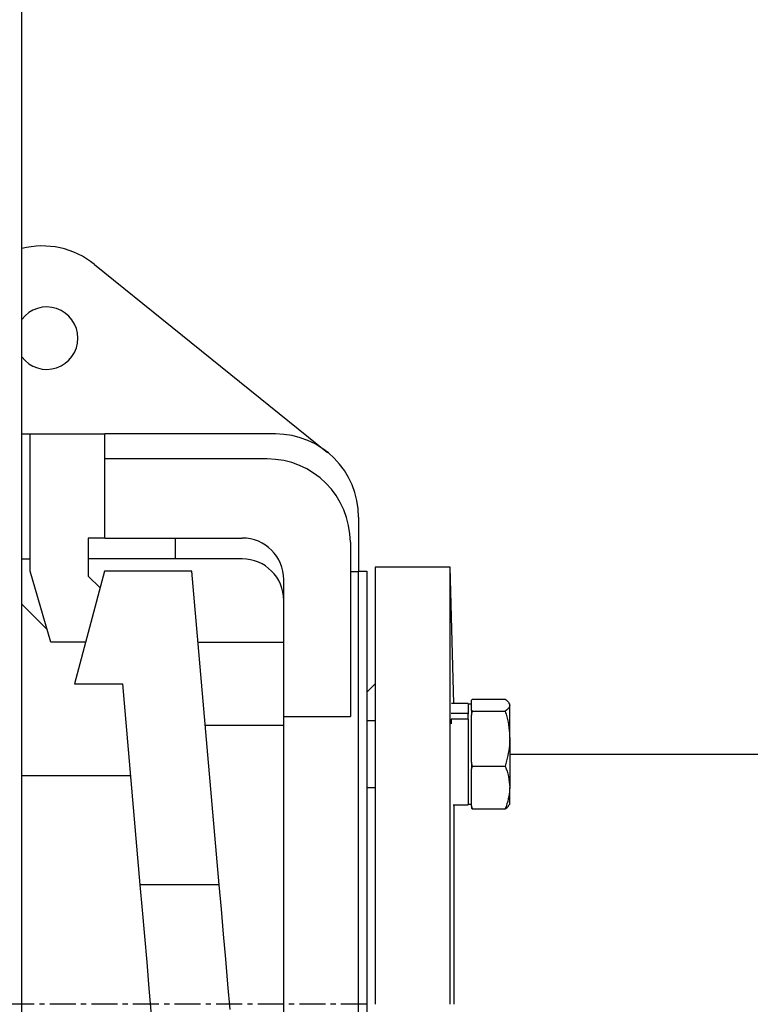
# Model space of a CAD drawing. Extents: x -680 to 3142, y 37 to 7666.
# Drawn here: x 831 to 1007, y 1437 to 1673 of the extents above; entities that cross this region are included whole.
import ezdxf

# ---------------------------------------------------------------- set-up
doc = ezdxf.new("R2010")
doc.units = 0
doc.header["$LTSCALE"] = 10
doc.header["$MEASUREMENT"] = 0
doc.linetypes.add('PLNÁ', pattern=[0])
doc.linetypes.add('STŘEDOVÁ1', pattern=[1, 0.625, -0.125, 0.125, -0.125])
for name, color, linetype in [('1', 7, 'PLNÁ'), ('5', 4, 'STŘEDOVÁ1'), ('9', 4, 'PLNÁ')]:
    doc.layers.add(name, color=color, linetype=linetype)

msp = doc.modelspace()

# ---------------------------------------------------------------- hatches: boundary and pattern name
at = {"layer": '9'}
h = msp.add_hatch(dxfattribs=at)
h.set_pattern_fill('AR-SAND', color=256, scale=1.2, style=0)
h.set_pattern_definition([(37.5, (-2654.364, 41451.88), (-1.92004, 58.72959), [0, -46.3296, 0, -51.816, 0, -49.53]), (7.5, (-2654.364, 41451.88), (53.9428, 86.01901), [0, -24.9936, 0, -41.7576, 0, -16.002]), (327.5, (-2691.855, 41451.88), (94.919084, 0.17246), [0, -15.24, 0, -54.864, 0, -71.628]), (317.5, (-2691.855, 41451.88), (91.62677, 26.75152), [0, -7.62, 0, -35.9664, 0, -41.148])])
h.paths.add_polyline_path([(285.428, 1437), (285.428, 1958.183), (285.428, 2563), (712.428, 2563), (712.428, 2550), (712.428, 2527.051), (712.428, 2525.044), (665.928, 2529.112), (665.928, 2518), (665.928, 2506.888), (712.428, 2510.956), (712.428, 2508.949), (712.428, 2495), (712.428, 2463), (385.428, 2463), (385.428, 1437)], flags=0)
edge = h.paths.add_edge_path(flags=0)
edge.add_line((285.428, 1087), (285.428, 1304.825))
edge.add_line((285.428, 1304.825), (285.428, 1437))
edge.add_line((285.428, 1437), (385.428, 1437))
edge.add_line((385.428, 1437), (385.428, 1207))
edge.add_line((385.428, 1207), (622.928, 1207))
edge.add_line((622.928, 1207), (654.498, 1207))
edge.add_line((654.498, 1207), (655.442, 1207))
edge.add_line((655.442, 1207), (657.799, 1207))
edge.add_line((657.799, 1207), (657.799, 1182.731))
edge.add_line((657.799, 1182.731), (648.406, 1144.287))
edge.add_arc((673.538, 1144.287), 25.132, 180, 360)
edge.add_line((698.67, 1144.287), (695.625, 1157.374))
edge.add_line((695.625, 1157.374), (683.622, 1154.441))
edge.add_line((683.622, 1154.441), (685.979, 1144.287))
edge.add_arc((674.71, 1143.115), 11.33, -185.93909, 5.93909, ccw=False)
edge.add_line((663.441, 1144.287), (672.834, 1182.731))
edge.add_line((672.834, 1182.731), (672.834, 1207))
edge.add_line((672.834, 1207), (675.415, 1207))
edge.add_line((675.415, 1207), (676.359, 1207))
edge.add_line((676.359, 1207), (707.928, 1207))
edge.add_line((707.928, 1207), (717.928, 1207))
edge.add_line((717.928, 1207), (787.928, 1207))
edge.add_line((787.928, 1207), (797.928, 1207))
edge.add_line((797.928, 1207), (829.498, 1207))
edge.add_line((829.498, 1207), (830.442, 1207))
edge.add_line((830.442, 1207), (832.799, 1207))
edge.add_line((832.799, 1207), (832.799, 1182.731))
edge.add_line((832.799, 1182.731), (823.406, 1144.287))
edge.add_arc((848.538, 1144.287), 25.132, 180, 360)
edge.add_line((873.67, 1144.287), (870.625, 1157.374))
edge.add_line((870.625, 1157.374), (858.622, 1154.441))
edge.add_line((858.622, 1154.441), (860.979, 1144.287))
edge.add_arc((849.71, 1143.115), 11.33, -185.93909, 5.93909, ccw=False)
edge.add_line((838.441, 1144.287), (847.834, 1182.731))
edge.add_line((847.834, 1182.731), (847.834, 1207))
edge.add_line((847.834, 1207), (850.415, 1207))
edge.add_line((850.415, 1207), (851.359, 1207))
edge.add_line((851.359, 1207), (882.928, 1207))
edge.add_line((882.928, 1207), (1174.428, 1207))
edge.add_line((1174.428, 1207), (1174.428, 1087))
edge.add_line((1174.428, 1087), (285.428, 1087))
h.paths.add_polyline_path([(1174.428, 1087), (1174.428, 1144.819), (1174.428, 1207), (1573.76, 1207), (1573.76, 1437), (1673.76, 1437), (1673.76, 1087)], flags=0)
h.paths.add_polyline_path([(1573.76, 1437), (1573.76, 1523.5), (1573.76, 2463), (1412.428, 2463), (1412.428, 2563), (1673.76, 2563), (1673.76, 1437)], flags=0)

# ---------------------------------------------------------------- linework, layer by layer
at = {"layer": '1'}
for p, q in [((831.428, 1238.44), (831.428, 2532)), ((848.933, 1614.731), (904.977, 1569.574)), ((831.428, 1574), (833.428, 1574)), ((833.428, 1541), (833.428, 1574)), ((833.428, 1574), (851.428, 1574)), ((851.428, 1549), (851.428, 1574)), ((892.428, 1574), (851.428, 1574)), ((890.428, 1568), (851.428, 1568)), ((912.428, 1554), (912.428, 1540.923)), ((851.428, 1549), (847.428, 1549)), ((847.428, 1549), (847.428, 1539.829)), ((851.428, 1549), (884.428, 1549)), ((868.428, 1544), (868.428, 1549)), ((910.428, 1548), (910.428, 1506.166)), ((831.428, 1544), (833.428, 1544)), ((868.428, 1544), (847.428, 1544)), ((884.428, 1544), (868.428, 1544)), ((934.428, 1542), (916.428, 1542)), ((935.285, 1509.282), (934.428, 1542)), ((838.428, 1524), (833.428, 1541)), ((851.33, 1541), (844.095, 1514)), ((847.428, 1539.829), (850.258, 1537)), ((872.33, 1541), (851.33, 1541)), ((878.917, 1465.705), (872.33, 1541)), ((910.428, 1540.923), (912.428, 1540.923)), ((912.428, 1332), (912.428, 1540.923)), ((894.428, 1506.166), (894.428, 1539)), ((837.546, 1527), (831.428, 1533.118)), ((846.775, 1524), (838.428, 1524)), ((873.817, 1524), (894.428, 1524)), ((844.095, 1514), (855.619, 1514)), ((855.619, 1514), (859.845, 1465.705)), ((916.428, 1514), (914.428, 1512)), ((938.736, 1509.282), (934.716, 1509.282)), ((939.536, 1509.104), (938.736, 1509.104)), ((939.536, 1510.074), (939.808, 1510.281)), ((939.536, 1508.842), (939.536, 1510.074)), ((939.808, 1510.281), (947.664, 1510.281)), ((948.736, 1509.104), (948.567, 1509.397)), ((948.736, 1508.842), (948.736, 1509.104)), ((938.736, 1506.848), (934.636, 1506.848)), ((938.736, 1506.848), (938.736, 1506.715)), ((939.536, 1507.61), (939.536, 1508.842)), ((939.808, 1507.403), (939.536, 1507.61)), ((939.536, 1506.455), (939.808, 1507.403)), ((939.808, 1507.403), (947.664, 1507.403)), ((894.428, 1332), (894.428, 1506.166)), ((894.428, 1506.166), (910.428, 1506.166)), ((916.428, 1505.104), (914.428, 1505.104)), ((938.736, 1505.485), (934.636, 1505.485)), ((934.636, 1505.485), (934.636, 1504.408)), ((939.536, 1500.814), (939.536, 1506.455)), ((875.56, 1504.082), (894.428, 1504.082)), ((939.536, 1495.174), (939.536, 1500.814)), ((939.808, 1494.226), (939.536, 1495.174)), ((939.536, 1493.484), (939.808, 1494.226)), ((939.536, 1489.076), (939.536, 1493.484)), ((939.808, 1494.226), (947.664, 1494.226)), ((857.544, 1491.886), (831.428, 1491.886)), ((914.428, 1489.104), (916.428, 1489.104)), ((939.536, 1484.668), (939.536, 1489.076)), ((935.165, 1484.926), (938.736, 1484.926)), ((938.736, 1485.104), (939.536, 1485.104)), ((939.808, 1483.927), (939.536, 1484.668)), ((939.536, 1484.134), (939.808, 1483.927)), ((939.808, 1483.927), (947.664, 1483.927)), ((948.567, 1484.811), (948.736, 1485.104)), ((878.917, 1465.705), (859.845, 1465.705))]:
    msp.add_line(p, q, dxfattribs=at)
for points in [[(916.428, 1542), (916.428, 1541.822), (916.428, 1541.29), (916.428, 1540.405), (916.428, 1539.17), (916.428, 1537.589), (916.428, 1535.668), (916.428, 1533.413), (916.428, 1530.831), (916.428, 1527.933), (916.428, 1524.726), (916.428, 1521.223), (916.428, 1517.435), (916.428, 1513.374), (916.428, 1509.055), (916.428, 1504.493), (916.428, 1499.702), (916.428, 1494.698), (916.428, 1489.5), (916.428, 1484.124), (916.428, 1478.588), (916.428, 1472.912), (916.428, 1467.114), (916.428, 1461.215), (916.428, 1455.233), (916.428, 1449.19), (916.428, 1443.105), (916.428, 1437)], [(934.428, 1437), (934.428, 1443.105), (934.428, 1449.19), (934.428, 1455.233), (934.428, 1461.215), (934.428, 1467.114), (934.428, 1472.912), (934.428, 1478.588), (934.428, 1484.124), (934.428, 1489.5), (934.428, 1494.698), (934.428, 1499.702), (934.428, 1504.493), (934.428, 1509.055), (934.428, 1513.374), (934.428, 1517.435), (934.428, 1521.223), (934.428, 1524.726), (934.428, 1527.933), (934.428, 1530.831), (934.428, 1533.413), (934.428, 1535.668), (934.428, 1537.589), (934.428, 1539.17), (934.428, 1540.405), (934.428, 1541.29), (934.428, 1541.822), (934.428, 1542)], [(938.736, 1509.282), (938.736, 1509.173), (938.736, 1508.725), (938.736, 1507.943), (938.736, 1506.848)], [(938.736, 1505.485), (938.736, 1506.023), (938.736, 1506.715)], [(939.536, 1507.61), (939.536, 1507.475), (939.536, 1507.337), (939.536, 1507.196), (939.536, 1507.053), (939.536, 1506.907), (939.536, 1506.759), (939.536, 1506.608), (939.536, 1506.455)], [(948.736, 1500.814), (948.736, 1502.272), (948.736, 1503.641), (948.736, 1504.899), (948.736, 1506.023), (948.736, 1506.995), (948.736, 1507.797), (948.736, 1508.416), (948.736, 1508.842)], [(938.736, 1505.485), (938.736, 1503.871), (938.736, 1502.062), (938.736, 1500.111), (938.736, 1498.073), (938.736, 1496.007), (938.736, 1493.972), (938.736, 1492.028), (938.736, 1490.23), (938.736, 1488.63), (938.736, 1487.273), (938.736, 1486.2), (938.736, 1485.44), (938.736, 1485.016), (938.736, 1484.926)], [(948.736, 1500.814), (948.736, 1499.293), (948.736, 1497.734), (948.736, 1496.165), (948.736, 1494.611), (948.736, 1493.1), (948.736, 1491.658), (948.736, 1490.309), (948.736, 1489.076)], [(939.536, 1495.174), (939.536, 1494.96), (939.536, 1494.747), (939.536, 1494.535), (939.536, 1494.323), (939.536, 1494.112), (939.536, 1493.902), (939.536, 1493.693), (939.536, 1493.484)], [(948.736, 1485.104), (948.736, 1485.121), (948.736, 1485.305), (948.736, 1485.692), (948.736, 1486.274), (948.736, 1487.041), (948.736, 1487.981), (948.736, 1489.076)], [(939.536, 1484.668), (939.536, 1484.59), (939.536, 1484.514), (939.536, 1484.443), (939.536, 1484.374), (939.536, 1484.309), (939.536, 1484.247), (939.536, 1484.189), (939.536, 1484.134)], [(859.845, 1465.705), (860.38, 1459.583), (860.923, 1453.38), (861.471, 1447.117), (862.022, 1440.817), (862.574, 1434.504), (863.126, 1428.2), (863.675, 1421.928), (864.219, 1415.71), (864.756, 1409.569), (865.284, 1403.527), (865.802, 1397.606), (866.308, 1391.828), (866.799, 1386.213), (867.274, 1380.781), (867.732, 1375.553), (868.17, 1370.547), (868.587, 1365.782), (868.981, 1361.273), (869.352, 1357.039), (869.697, 1353.093), (870.015, 1349.451), (870.306, 1346.126)], [(881.537, 1435.762), (881.007, 1441.823), (880.478, 1447.868), (879.952, 1453.876), (879.431, 1459.829), (878.917, 1465.705)]]:
    msp.add_lwpolyline(points, dxfattribs=at)
msp.add_lwpolyline([(912.428, 1333), (912.428, 1541), (914.428, 1541), (914.428, 1333)], close=True, dxfattribs=at)
for centre, radius, start, end in [((836.384, 1599.157), 20, 51.14025, 104.34669), ((837.428, 1597), 7.5, 0, 143.1301), ((837.428, 1597), 7.5, 216.8699, 0), ((892.428, 1554), 20, 0, 90), ((890.428, 1548), 20, 0, 90), ((884.428, 1539), 10, 0, 90), ((884.428, 1534), 10, 0, 90)]:
    msp.add_arc(centre, radius, start, end, dxfattribs=at)
for points, knots in [([(947.664, 1510.281), (947.964, 1510.048), (948.569, 1509.576), (948.68, 1509.088), (948.736, 1508.842)], [0, 0, 0, 0, 0.9411235, 1.8995025, 1.8995025, 1.8995025, 1.8995025]), ([(948.736, 1508.842), (948.735, 1508.808), (948.725, 1508.55), (948.491, 1508.063), (947.942, 1507.624), (947.664, 1507.403)], [0, 0, 0, 0, 0.1325395, 1.0035991, 1.8907679, 1.8907679, 1.8907679, 1.8907679]), ([(947.664, 1507.403), (947.795, 1506.949), (948.169, 1505.653), (948.625, 1503.458), (948.699, 1501.699), (948.736, 1500.814)], [0, 0, 0, 0, 1.4180658, 4.0461821, 6.7092049, 6.7092049, 6.7092049, 6.7092049]), ([(948.736, 1500.814), (948.724, 1500.296), (948.673, 1498.067), (948.102, 1495.894), (947.664, 1494.226)], [0, 0, 0, 0, 1.5614261, 6.7197023, 6.7197023, 6.7197023, 6.7197023]), ([(974.585, 1497.027), (968.24, 1497.023), (959.623, 1497.018), (951.007, 1497.013), (948.735, 1497.012)], [0, 0, 0, 0, 19.0355431, 25.8494462, 25.8494462, 25.8494462, 25.8494462]), ([(1011.738, 1497.04), (1010.385, 1497.04), (1003.503, 1497.041), (991.124, 1497.036), (979.949, 1497.03), (974.585, 1497.027)], [0, 0, 0, 0, 4.1944812, 21.3313905, 37.1530561, 37.1530561, 37.1530561, 37.1530561]), ([(947.664, 1494.226), (947.964, 1493.389), (948.569, 1491.701), (948.68, 1489.956), (948.736, 1489.076)], [0, 0, 0, 0, 2.6318218, 5.3118835, 5.3118835, 5.3118835, 5.3118835]), ([(948.736, 1489.076), (948.735, 1488.954), (948.725, 1488.03), (948.491, 1486.287), (947.942, 1484.718), (947.664, 1483.927)], [0, 0, 0, 0, 0.3719291, 2.8162543, 5.3057937, 5.3057937, 5.3057937, 5.3057937]), ([(935.301, 1484.926), (935.3, 1484.214), (935.299, 1482.513), (935.297, 1479.636), (935.294, 1475.618), (935.292, 1470.585), (935.29, 1464.431), (935.288, 1457.933), (935.287, 1451.147), (935.286, 1444.138), (935.286, 1439.388), (935.286, 1437)], [0, 0, 0, 0, 2.6560483, 6.341928, 10.0472491, 16.1644431, 22.3619792, 28.6384058, 34.9922513, 41.4219748, 47.9259823, 47.9259823, 47.9259823, 47.9259823]), ([(947.664, 1483.927), (947.987, 1484.16), (948.401, 1484.459), (948.502, 1484.768), (948.524, 1484.836)], [0, 0, 0, 0, 1.0173088, 1.3057052, 1.3057052, 1.3057052, 1.3057052])]:
    msp.add_open_spline(points, degree=3, knots=knots, dxfattribs=at)
at = {"layer": '5'}
msp.add_line((914.428, 1437), (692.428, 1437), dxfattribs=at)

doc.saveas('drawing.dxf')
